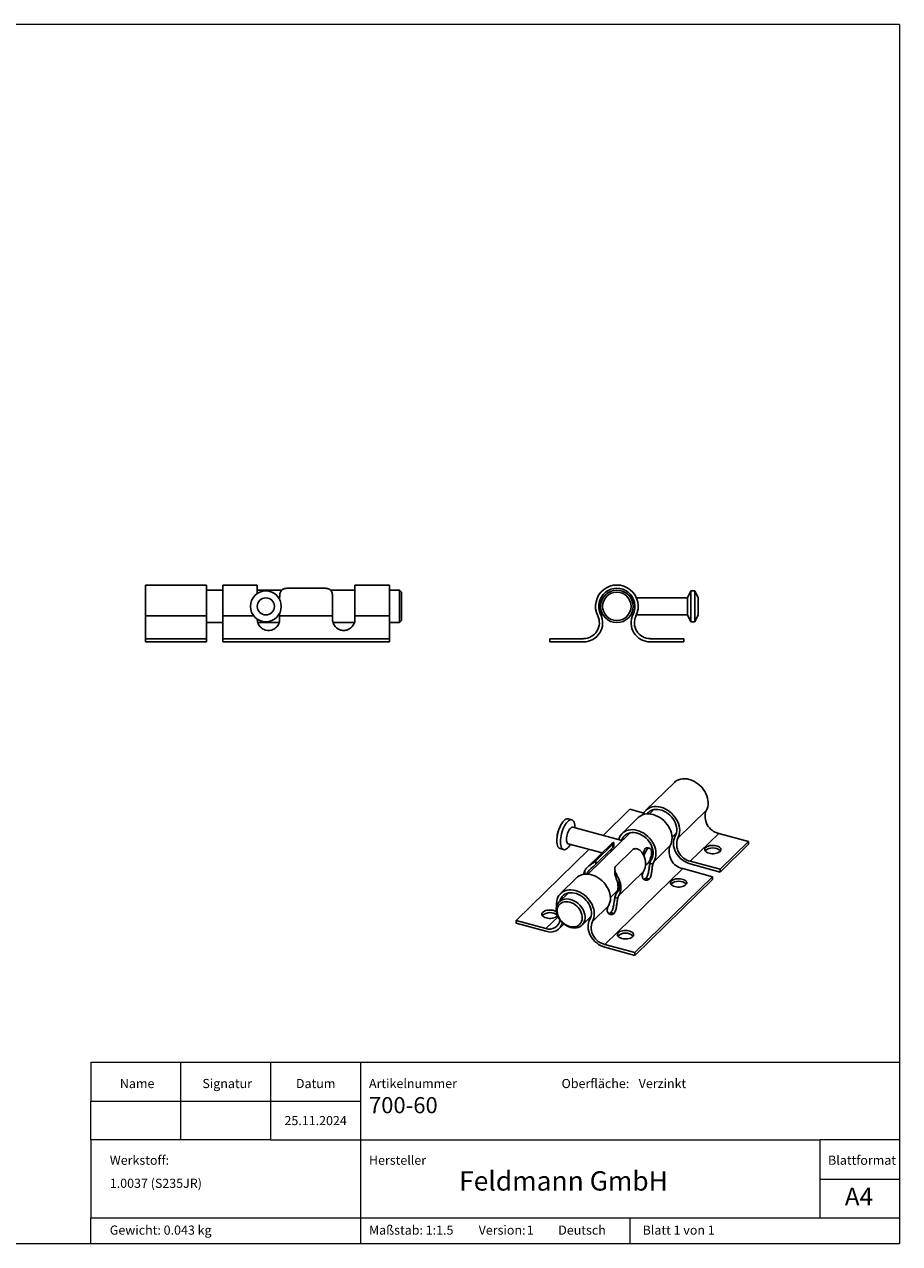
# Model space of a CAD drawing. Units: millimetres. Extents: x 7 to 438, y 7 to 308.
# Drawn here: x 223 to 438, y 7 to 308 of the extents above; entities that cross this region are included whole.
import ezdxf

# ---------------------------------------------------------------- set-up
doc = ezdxf.new("R2010")
doc.units = ezdxf.units.MM
doc.header["$LTSCALE"] = 1.5
doc.layers.add('HERSTELLER_HINTER_BILD', color=7, linetype='Continuous')
doc.layers.add('SCHRIFTFELD_DEUTSCH', color=7, linetype='Continuous')
doc.styles.add('SLDTEXTSTYLE0', font='TXT', dxfattribs={"width": 0.75})
doc.styles.add('SLDTEXTSTYLE1', font='TXT', dxfattribs={"width": 0.692308})

msp = doc.modelspace()

# ---------------------------------------------------------------- linework, layer by layer
at = {"color": 7, "linetype": 'Continuous', "lineweight": 18}
for p, q in [((438, 307.5), (7.5, 307.5)), ((438, 307.5), (438, 7.5)), ((239.1, 52.13), (261.19, 52.13)), ((239.1, 52.13), (239.1, 42.56)), ((261.19, 52.13), (283.29, 52.13)), ((261.19, 33), (261.19, 52.13)), ((283.29, 52.13), (305.4, 52.13)), ((283.29, 52.13), (283.29, 33)), ((305.4, 52.13), (438, 52.13)), ((305.4, 52.13), (305.4, 7.5)), ((239.1, 42.56), (261.19, 42.56)), ((239.1, 33), (239.1, 42.56)), ((261.19, 42.56), (283.29, 42.56)), ((283.29, 42.56), (305.4, 42.56)), ((261.19, 33), (239.1, 33)), ((239.1, 33), (239.1, 13.88)), ((283.29, 33), (261.19, 33)), ((283.29, 33), (305.4, 33)), ((305.4, 33), (418.5, 33)), ((438, 33), (418.5, 33)), ((418.5, 23.24), (418.5, 33)), ((418.5, 13.88), (418.5, 23.24)), ((438, 23.24), (418.5, 23.24)), ((239.1, 13.88), (438, 13.88)), ((239.1, 7.5), (239.1, 13.88)), ((371.7, 7.5), (371.7, 13.88)), ((7.5, 7.5), (438, 7.5))]:
    msp.add_line(p, q, dxfattribs=at)
at = {"color": 7, "linetype": 'Continuous', "lineweight": 25}
for p, q in [((267.53, 169.55), (252.53, 169.55)), ((252.53, 169.55), (252.53, 161.97)), ((267.53, 169.55), (267.53, 161.97)), ((271.53, 168.3), (267.53, 168.3)), ((280.03, 169.55), (271.53, 169.55)), ((271.53, 169.55), (271.53, 161.97)), ((280.03, 167.47), (280.03, 169.55)), ((286.06, 168.3), (280.03, 168.3)), ((287.53, 168.78), (296.53, 168.78)), ((304.03, 168.3), (298, 168.3)), ((312.53, 169.55), (304.03, 169.55)), ((304.03, 169.55), (304.03, 161.97)), ((312.53, 169.55), (312.53, 161.97)), ((315.03, 168.3), (312.53, 168.3)), ((315.53, 167.8), (315.03, 168.3)), ((315.03, 160.3), (315.03, 168.3)), ((386.66, 168.1), (385.86, 166.4)), ((387.66, 168.1), (386.66, 168.1)), ((386.66, 168.1), (386.66, 160.5)), ((388.46, 166.4), (387.66, 168.1)), ((387.66, 168.1), (387.66, 160.5)), ((285.53, 166.54), (285.53, 166)), ((298.53, 161.97), (298.53, 166.54)), ((315.53, 167.8), (315.53, 160.8)), ((364.46, 166.25), (364.46, 162.35)), ((365.06, 166.4), (364.54, 166.4)), ((372.39, 166.4), (371.87, 166.4)), ((385.86, 166.4), (373.28, 166.4)), ((385.86, 166.4), (385.86, 162.2)), ((388.46, 166.4), (388.46, 162.2)), ((285.53, 162.61), (285.53, 161.97)), ((364.54, 162.2), (365.06, 162.2)), ((371.87, 162.2), (372.39, 162.2)), ((373.28, 162.2), (385.86, 162.2)), ((385.86, 162.2), (386.66, 160.5)), ((387.66, 160.5), (388.46, 162.2)), ((267.53, 161.97), (252.53, 161.97)), ((252.53, 161.97), (252.53, 156.35)), ((267.53, 161.97), (267.53, 156.35)), ((267.53, 160.3), (271.53, 160.3)), ((271.53, 161.97), (271.53, 156.35)), ((280.03, 161.1), (280.03, 161.14)), ((280.16, 160.3), (285.41, 160.3)), ((285.53, 161.97), (285.53, 161.1)), ((298.53, 161.97), (285.53, 161.97)), ((298.53, 161.1), (298.53, 161.97)), ((298.66, 160.3), (303.91, 160.3)), ((304.03, 161.97), (304.03, 161.1)), ((312.53, 161.97), (304.03, 161.97)), ((312.53, 161.97), (312.53, 156.35)), ((312.53, 160.3), (315.03, 160.3)), ((315.03, 160.3), (315.53, 160.8)), ((386.66, 160.5), (387.66, 160.5)), ((267.53, 156.35), (252.53, 156.35)), ((252.53, 156.35), (252.53, 155.55)), ((267.53, 156.35), (267.53, 155.55)), ((312.53, 156.35), (271.53, 156.35)), ((271.53, 156.35), (271.53, 155.55)), ((312.53, 156.35), (312.53, 155.55)), ((351.96, 155.55), (351.96, 156.35)), ((351.96, 156.35), (360.27, 156.35)), ((376.66, 156.35), (384.96, 156.35)), ((384.96, 156.35), (384.96, 155.55)), ((267.53, 155.55), (252.53, 155.55)), ((312.53, 155.55), (271.53, 155.55)), ((360.27, 155.55), (351.96, 155.55)), ((384.96, 155.55), (376.66, 155.55)), ((382.61, 120.97), (375.61, 114.14)), ((365.07, 107.92), (371.68, 114.37)), ((375.07, 113.44), (371.68, 114.37)), ((377.54, 114.28), (376.46, 113.22)), ((383.43, 107.25), (390.43, 114.09)), ((357.36, 111.77), (356.47, 112.01)), ((373.74, 112.32), (369.77, 108.45)), ((354.49, 110.09), (354.22, 109.5)), ((369.72, 106.65), (357.62, 109.94)), ((371.7, 108.58), (361.29, 98.42)), ((382.04, 107.5), (383.12, 108.55)), ((386.52, 101.6), (393.52, 108.43)), ((400.87, 106.43), (393.52, 108.43)), ((353.81, 107.99), (353.74, 107.35)), ((356.52, 105.89), (364.84, 103.63)), ((367.16, 105.9), (361.19, 100.07)), ((367.51, 105.77), (363.31, 101.67)), ((367.51, 104.93), (367.51, 105.77)), ((367.74, 105.23), (367.74, 106.12)), ((377.6, 101.56), (381.57, 105.43)), ((393.86, 99.6), (400.87, 106.43)), ((393.86, 98.92), (400.87, 105.75)), ((400.87, 105.75), (400.87, 106.43)), ((343.68, 87.04), (361.58, 104.51)), ((354.48, 104.68), (355.37, 104.44)), ((363.31, 100.83), (367.51, 104.93)), ((368.17, 100.34), (372.37, 104.44)), ((376.55, 104.8), (376.12, 104.91)), ((376.74, 102.32), (377.29, 102.86)), ((363.31, 101.67), (363.31, 100.83)), ((365.52, 81.1), (384.65, 99.78)), ((367.94, 99.72), (367.94, 98.86)), ((368.97, 93.13), (375.03, 99.05)), ((376.6, 101.09), (377.33, 100.89)), ((392, 97.78), (384.65, 99.78)), ((393.86, 99.6), (386.52, 101.6)), ((386.52, 100.91), (393.86, 98.92)), ((393.86, 98.92), (393.86, 99.6)), ((358.57, 97.51), (354.6, 93.64)), ((369.01, 97.04), (369.01, 94.37)), ((372.86, 79.1), (392, 97.78)), ((372.86, 78.42), (392, 97.09)), ((376.39, 97.18), (375.6, 97.4)), ((392, 97.09), (392, 97.78)), ((356.53, 93.78), (354.31, 91.61)), ((366.88, 92.69), (368.66, 94.44)), ((368.78, 94.18), (368.77, 94.17)), ((369.01, 94.37), (368.79, 94.18)), ((362.43, 86.76), (366.4, 90.63)), ((367.97, 92.66), (368.69, 92.46)), ((351.03, 85.04), (343.68, 87.04)), ((343.68, 87.04), (343.68, 86.35)), ((359.9, 85.88), (362.12, 88.05)), ((366.97, 88.97), (367.76, 88.76)), ((343.68, 86.35), (351.03, 84.35)), ((354.3, 85.02), (355.47, 86.15)), ((372.86, 79.1), (365.52, 81.1)), ((365.52, 80.42), (372.86, 78.42)), ((372.86, 78.42), (372.86, 79.1))]:
    msp.add_line(p, q, dxfattribs=at)
at = {"color": 8, "linetype": 'Continuous', "lineweight": 25}
for p, q in [((279.13, 161.97), (271.53, 161.97)), ((360.6, 98.41), (360.6, 99.32)), ((351.03, 85.04), (354, 87.94))]:
    msp.add_line(p, q, dxfattribs=at)
at = {"color": 7, "linetype": 'Continuous', "lineweight": 25, "flags": 128}
for points in [[(390.43, 114.09), (390.65, 114.52), (390.8, 115), (390.89, 115.5), (390.91, 116.03), (390.87, 116.58), (390.76, 117.14), (390.59, 117.69), (390.36, 118.25), (390.06, 118.78), (389.72, 119.29), (389.32, 119.78), (388.88, 120.23), (388.41, 120.63), (387.9, 120.99), (387.37, 121.29), (386.83, 121.53), (386.27, 121.72), (385.72, 121.83), (385.17, 121.89), (384.64, 121.87), (384.14, 121.79), (383.66, 121.65), (383.22, 121.44), (382.83, 121.17), (382.61, 120.97)], [(383.43, 107.25), (383.65, 107.69), (383.8, 108.16), (383.89, 108.67), (383.91, 109.2), (383.87, 109.75), (383.76, 110.3), (383.59, 110.86), (383.36, 111.41), (383.06, 111.95), (382.72, 112.46), (382.32, 112.95), (381.88, 113.39), (381.41, 113.8), (380.9, 114.15), (380.37, 114.46), (379.83, 114.7), (379.27, 114.88), (378.72, 115), (378.17, 115.05), (377.64, 115.04), (377.14, 114.96), (376.66, 114.81), (376.22, 114.6), (375.83, 114.34), (375.48, 114.01), (375.19, 113.63), (374.95, 113.21), (374.87, 113.02)], [(375.87, 113.22), (376, 113.39), (376.31, 113.7), (376.68, 113.95), (377.08, 114.15), (377.53, 114.28), (378.01, 114.34), (378.5, 114.33), (379.01, 114.26), (379.53, 114.12), (380.04, 113.91), (380.54, 113.65), (381.01, 113.33), (381.46, 112.96), (381.87, 112.54), (382.23, 112.09), (382.55, 111.61), (382.8, 111.11), (383, 110.59), (383.13, 110.07), (383.2, 109.56), (383.2, 109.06), (383.13, 108.58), (383, 108.14), (382.8, 107.73)], [(353.7, 106.62), (353.72, 107.09), (353.77, 107.58), (353.86, 108.09), (353.97, 108.61), (354.12, 109.11), (354.29, 109.61), (354.49, 110.08), (354.7, 110.52), (354.93, 110.91), (355.17, 111.25), (355.42, 111.54), (355.66, 111.77), (355.91, 111.93), (356.14, 112.02), (356.36, 112.03), (356.47, 112.01)], [(354.59, 106.38), (354.61, 106.85), (354.66, 107.34), (354.74, 107.85), (354.86, 108.36), (355, 108.87), (355.18, 109.37), (355.37, 109.84), (355.58, 110.28), (355.81, 110.67), (356.05, 111.01), (356.3, 111.3), (356.55, 111.53), (356.79, 111.69), (357.03, 111.78), (357.25, 111.79), (357.45, 111.74), (357.64, 111.61), (357.8, 111.42), (357.93, 111.16), (358.03, 110.85), (358.1, 110.48), (358.13, 110.06), (358.14, 109.8)], [(381.57, 105.43), (381.78, 105.87), (381.94, 106.34), (382.02, 106.85), (382.05, 107.38), (382, 107.93), (381.9, 108.48), (381.72, 109.04), (381.49, 109.59), (381.2, 110.13), (380.85, 110.64), (380.46, 111.12), (380.02, 111.57), (379.54, 111.98), (379.03, 112.33), (378.5, 112.63), (377.96, 112.88), (377.41, 113.06), (376.85, 113.18), (376.31, 113.23), (375.78, 113.22), (375.27, 113.14), (374.79, 112.99), (374.36, 112.78), (373.96, 112.51), (373.74, 112.32)], [(356.09, 106.96), (356.11, 107.32), (356.16, 107.7), (356.24, 108.08), (356.36, 108.46), (356.5, 108.83), (356.66, 109.15), (356.84, 109.44), (357.02, 109.67), (357.21, 109.83), (357.39, 109.93), (357.56, 109.95), (357.62, 109.94)], [(368.9, 106.87), (368.95, 107.05), (369.12, 107.52), (369.35, 107.94), (369.65, 108.32), (369.99, 108.64), (370.39, 108.91), (370.83, 109.12), (371.3, 109.26), (371.81, 109.35), (372.34, 109.36), (372.89, 109.31), (373.44, 109.19), (373.99, 109.01), (374.54, 108.76), (375.07, 108.46), (375.57, 108.1), (376.05, 107.7), (376.49, 107.25), (376.88, 106.77), (377.23, 106.25), (377.52, 105.72), (377.76, 105.17), (377.93, 104.61), (378.04, 104.05), (378.08, 103.51), (378.06, 102.98), (377.97, 102.47), (377.82, 102), (377.6, 101.56), (377.6, 101.56)], [(376.97, 102.04), (377.16, 102.44), (377.3, 102.89), (377.37, 103.37), (377.37, 103.87), (377.3, 104.38), (377.17, 104.9), (376.97, 105.41), (376.71, 105.92), (376.4, 106.4), (376.04, 106.85), (375.63, 107.26), (375.18, 107.64), (374.7, 107.96), (374.21, 108.22), (373.7, 108.42), (373.18, 108.56), (372.67, 108.64), (372.17, 108.64), (371.7, 108.58), (371.25, 108.45), (370.84, 108.26), (370.48, 108.01), (370.16, 107.69), (369.91, 107.33), (369.71, 106.92), (369.63, 106.68)], [(354.48, 104.68), (354.29, 104.77), (354.12, 104.93), (353.97, 105.15), (353.86, 105.44), (353.77, 105.79), (353.72, 106.18), (353.7, 106.62)], [(357.03, 105.75), (357.03, 105.73), (356.79, 105.36), (356.55, 105.05), (356.3, 104.79), (356.05, 104.6), (355.81, 104.47), (355.58, 104.42), (355.37, 104.44), (355.18, 104.53), (355, 104.69), (354.86, 104.91), (354.74, 105.2), (354.66, 105.54), (354.61, 105.94), (354.59, 106.38)], [(356.52, 105.89), (356.5, 105.89), (356.36, 105.98), (356.24, 106.14), (356.16, 106.36), (356.11, 106.63), (356.09, 106.96)], [(382.8, 107.73), (382.6, 107.32), (382.46, 106.86), (382.38, 106.38), (382.37, 105.87), (382.43, 105.35), (382.55, 104.82), (382.74, 104.29), (382.99, 103.77), (383.3, 103.27), (383.65, 102.8), (384.06, 102.36), (384.5, 101.97), (384.98, 101.62), (385.48, 101.33), (385.99, 101.09), (386.52, 100.91)], [(391.13, 103.55), (391.48, 103.47), (391.85, 103.44), (392.23, 103.43), (392.6, 103.47), (392.96, 103.54), (393.28, 103.64), (393.56, 103.78), (393.78, 103.94), (393.94, 104.11), (394.04, 104.3), (394.06, 104.5), (394.01, 104.69), (393.89, 104.88), (393.7, 105.05), (393.45, 105.2), (393.16, 105.32), (392.82, 105.41), (392.46, 105.47), (392.08, 105.49), (391.7, 105.47), (391.33, 105.42), (390.99, 105.33), (390.69, 105.21), (390.44, 105.07), (390.25, 104.9), (390.12, 104.71), (390.06, 104.52), (390.08, 104.32), (390.16, 104.13), (390.32, 103.95), (390.53, 103.79), (390.81, 103.66), (391.13, 103.55)], [(375.14, 102.8), (375.17, 102.94), (375.29, 103.32), (375.43, 103.68), (375.59, 104.01), (375.76, 104.29), (375.95, 104.52), (376.14, 104.69), (376.32, 104.78), (376.49, 104.81), (376.64, 104.76), (376.77, 104.64), (376.87, 104.45), (376.94, 104.2), (376.97, 103.89), (376.97, 103.55), (376.94, 103.18), (376.87, 102.8), (376.77, 102.41), (376.64, 102.04), (376.49, 101.69), (376.32, 101.38), (376.14, 101.12), (375.95, 100.93), (375.76, 100.8), (375.59, 100.74), (375.51, 100.73)], [(366.4, 90.63), (366.61, 91.06), (366.77, 91.54), (366.86, 92.04), (366.88, 92.58), (366.84, 93.12), (366.73, 93.68), (366.56, 94.24), (366.32, 94.79), (366.03, 95.32), (365.68, 95.84), (365.29, 96.32), (364.85, 96.77), (364.37, 97.17), (363.87, 97.53), (363.34, 97.83), (362.79, 98.07), (362.24, 98.26), (361.68, 98.37), (361.14, 98.43), (360.61, 98.41), (360.1, 98.33), (359.63, 98.19), (359.19, 97.98), (358.79, 97.71), (358.57, 97.51)], [(382.72, 95.35), (383.08, 95.28), (383.45, 95.24), (383.83, 95.23), (384.2, 95.27), (384.56, 95.34), (384.88, 95.45), (385.16, 95.58), (385.38, 95.74), (385.54, 95.91), (385.63, 96.1), (385.66, 96.3), (385.61, 96.49), (385.49, 96.68), (385.3, 96.85), (385.05, 97), (384.76, 97.12), (384.42, 97.21), (384.06, 97.27), (383.68, 97.29), (383.3, 97.27), (382.93, 97.22), (382.59, 97.13), (382.29, 97.01), (382.04, 96.87), (381.85, 96.7), (381.72, 96.51), (381.66, 96.32), (381.68, 96.12), (381.76, 95.93), (381.92, 95.75), (382.13, 95.59), (382.41, 95.46), (382.72, 95.35)], [(362.43, 86.76), (362.65, 87.19), (362.8, 87.67), (362.89, 88.17), (362.91, 88.7), (362.87, 89.25), (362.76, 89.81), (362.59, 90.36), (362.36, 90.91), (362.06, 91.45), (361.72, 91.96), (361.32, 92.45), (360.88, 92.9), (360.41, 93.3), (359.9, 93.66), (359.37, 93.96), (358.82, 94.2), (358.27, 94.38), (357.72, 94.5), (357.17, 94.56), (356.64, 94.54), (356.14, 94.46), (355.66, 94.32), (355.22, 94.11), (354.83, 93.84), (354.48, 93.51), (354.19, 93.13), (353.95, 92.71), (353.78, 92.25), (353.67, 91.75), (353.63, 91.23), (353.65, 90.68), (353.67, 90.51)], [(354.42, 91.71), (354.54, 92.12), (354.74, 92.53), (355, 92.89), (355.31, 93.2), (355.67, 93.46), (356.08, 93.65), (356.53, 93.78), (357, 93.84), (357.5, 93.83), (358.01, 93.76), (358.53, 93.62), (359.04, 93.42), (359.54, 93.15), (360.01, 92.83), (360.46, 92.46), (360.87, 92.04), (361.23, 91.59), (361.55, 91.11), (361.8, 90.61), (362, 90.09), (362.13, 89.57), (362.2, 89.06), (362.2, 88.56), (362.13, 88.09), (362, 87.64), (361.8, 87.23), (361.8, 87.23)], [(357.1, 92.17), (357.59, 92.01), (358.06, 91.79), (358.51, 91.51), (358.94, 91.18), (359.34, 90.8), (359.69, 90.38), (359.99, 89.94), (360.25, 89.47), (360.44, 88.99), (360.57, 88.5), (360.63, 88.02), (360.63, 87.55), (360.57, 87.11), (360.44, 86.69), (360.25, 86.31), (359.99, 85.98), (359.69, 85.7), (359.34, 85.48), (358.94, 85.32), (358.51, 85.22), (358.06, 85.18), (357.59, 85.22), (357.1, 85.32), (356.62, 85.48), (356.15, 85.7), (355.69, 85.98), (355.27, 86.32), (354.87, 86.69), (354.52, 87.11), (354.21, 87.55), (353.96, 88.02), (353.77, 88.5), (353.64, 88.99), (353.57, 89.47), (353.57, 89.94), (353.64, 90.38), (353.77, 90.8), (353.96, 91.18), (354.21, 91.51), (354.52, 91.79), (354.87, 92.01), (355.27, 92.17), (355.69, 92.27), (356.15, 92.31), (356.62, 92.27), (357.1, 92.17)], [(356.87, 91.52), (356.42, 91.61), (355.98, 91.63), (355.56, 91.59), (355.16, 91.48), (354.8, 91.31), (354.49, 91.08), (354.23, 90.8), (354.02, 90.47), (353.88, 90.09), (353.79, 89.68), (353.78, 89.25), (353.83, 88.8), (353.94, 88.35), (354.12, 87.89), (354.35, 87.46), (354.64, 87.04), (354.98, 86.66), (355.36, 86.31), (355.76, 86.02), (356.2, 85.77), (356.64, 85.59), (357.1, 85.46), (357.54, 85.41), (357.98, 85.42), (358.39, 85.49), (358.76, 85.63), (359.1, 85.83), (359.39, 86.09), (359.62, 86.4), (359.8, 86.75), (359.91, 87.15), (359.96, 87.57), (359.95, 88.01), (359.87, 88.46), (359.72, 88.92), (359.51, 89.36), (359.25, 89.79), (358.94, 90.19), (358.58, 90.56), (358.18, 90.88), (357.76, 91.15), (357.32, 91.36), (356.87, 91.52)], [(353.61, 89.18), (353.41, 89.29), (353.12, 89.42), (352.78, 89.51), (352.42, 89.56), (352.04, 89.58), (351.66, 89.57), (351.29, 89.51), (350.95, 89.43), (350.65, 89.31), (350.4, 89.16), (350.21, 88.99), (350.08, 88.81), (350.02, 88.61), (350.04, 88.42), (350.12, 88.23), (350.28, 88.05), (350.49, 87.89), (350.77, 87.75), (351.08, 87.64), (351.08, 87.64)], [(361.8, 87.23), (361.59, 86.82), (361.45, 86.36), (361.38, 85.88), (361.37, 85.37), (361.43, 84.85), (361.55, 84.32), (361.74, 83.79), (361.99, 83.27), (362.3, 82.78), (362.65, 82.3), (363.06, 81.87), (363.5, 81.47), (363.97, 81.12), (364.47, 80.83), (364.99, 80.59), (365.52, 80.42)], [(369.66, 82.6), (370.01, 82.52), (370.38, 82.48), (370.76, 82.48), (371.14, 82.52), (371.49, 82.59), (371.81, 82.69), (372.09, 82.82), (372.31, 82.98), (372.47, 83.16), (372.57, 83.35), (372.59, 83.55), (372.54, 83.74), (372.42, 83.93), (372.23, 84.1), (371.98, 84.25), (371.69, 84.37), (371.35, 84.46), (370.99, 84.52), (370.61, 84.54), (370.23, 84.52), (369.87, 84.47), (369.53, 84.38), (369.22, 84.26), (368.97, 84.11), (368.78, 83.94), (368.65, 83.76), (368.59, 83.57), (368.61, 83.37), (368.69, 83.18), (368.85, 83), (369.07, 82.84), (369.34, 82.7), (369.66, 82.6)]]:
    msp.add_lwpolyline(points, dxfattribs=at)
at = {"color": 7, "linetype": 'Continuous', "lineweight": 25}
for centre, radius in [((282.13, 164.3), 3.8), ((368.46, 164.3), 4), ((282.13, 164.3), 2.1), ((368.46, 164.3), 3.5)]:
    msp.add_circle(centre, radius, dxfattribs=at)
for centre, radius, start, end in [((368.46, 164.3), 5.25, 333.648, 206.352), ((368.46, 164.3), 4.45, 333.648, 206.352), ((360.27, 160.25), 4.69, 270, 26.352), ((376.66, 160.25), 4.69, 153.648, 270), ((360.27, 160.25), 3.89, 270, 26.352), ((376.66, 160.25), 3.89, 153.648, 270), ((394.43, 112.6), 4.26, 159.554, 257.6636), ((358.8, 107.44), 5.02, 155.796, 173.795), ((385.56, 103.94), 4.26, 159.554, 257.6636), ((387.43, 105.76), 4.26, 159.554, 257.6636), ((371.19, 101.05), 4.33, 332.6263, 26.1908), ((379.59, 100.5), 3.04, 149.5774, 168.847), ((392.06, 102.14), 2.74, 46.4149, 133.5851), ((363.62, 97.65), 3.45, 151.0745, 168.1116), ((377.18, 97.79), 2.49, 149.5019, 166.2298), ((379.75, 100.3), 2.49, 149.5019, 166.2298), ((365.12, 95.12), 4.33, 332.6263, 26.1908), ((383.66, 93.94), 2.74, 46.4149, 133.5851), ((370.77, 92.14), 2.85, 128.3065, 169.4838), ((371.11, 91.87), 2.49, 149.5019, 166.2298), ((368.54, 89.36), 2.49, 149.5019, 166.2298), ((352.03, 86.18), 2.78, 48.9804, 133.1071), ((351.93, 87.41), 2.54, 249.1852, 354.9467), ((352.02, 90.33), 2.84, 250.8333, 311.2245), ((352.13, 87.2), 3.05, 248.7686, 346.2559), ((366.43, 85.27), 4.26, 159.554, 257.6636), ((370.59, 81.18), 2.74, 46.4149, 133.5851)]:
    msp.add_arc(centre, radius, start, end, dxfattribs=at)
for points, knots in [([(287.53, 168.78), (287.36, 168.78), (287.19, 168.76), (286.87, 168.71), (286.71, 168.67), (286.43, 168.56), (286.3, 168.49), (286.08, 168.33), (285.98, 168.24), (285.83, 168.03), (285.76, 167.92), (285.66, 167.68), (285.63, 167.55), (285.55, 167.14), (285.53, 166.85), (285.53, 166.54)], [0, 0, 0, 0, 0.125, 0.125, 0.25, 0.25, 0.375, 0.375, 0.5, 0.5, 0.625, 0.625, 0.75, 0.75, 1, 1, 1, 1]), ([(298.53, 166.54), (298.53, 166.85), (298.52, 167.14), (298.44, 167.54), (298.4, 167.67), (298.3, 167.92), (298.24, 168.03), (298.08, 168.24), (297.99, 168.33), (297.77, 168.49), (297.64, 168.56), (297.36, 168.67), (297.2, 168.71), (296.88, 168.76), (296.71, 168.78), (296.53, 168.78)], [0, 0, 0, 0, 0.25, 0.25, 0.375, 0.375, 0.5, 0.5, 0.625, 0.625, 0.75, 0.75, 0.875, 0.875, 1, 1, 1, 1]), ([(282.78, 158.35), (282.6, 158.35), (282.42, 158.37), (282.07, 158.44), (281.89, 158.5), (281.56, 158.64), (281.4, 158.72), (281.11, 158.92), (280.97, 159.03), (280.72, 159.28), (280.6, 159.42), (280.4, 159.72), (280.31, 159.88), (280.18, 160.21), (280.12, 160.39), (280.05, 160.75), (280.03, 160.93), (280.03, 161.1)], [0, 0, 0, 0, 0.125, 0.125, 0.25, 0.25, 0.375, 0.375, 0.5, 0.5, 0.625, 0.625, 0.75, 0.75, 0.875, 0.875, 1, 1, 1, 1]), ([(285.53, 161.1), (285.53, 160.93), (285.52, 160.75), (285.44, 160.39), (285.39, 160.21), (285.25, 159.88), (285.17, 159.72), (284.96, 159.42), (284.85, 159.28), (284.6, 159.03), (284.46, 158.92), (284.16, 158.72), (284.01, 158.64), (283.67, 158.5), (283.5, 158.44), (283.15, 158.37), (282.97, 158.35), (282.78, 158.35)], [0, 0, 0, 0, 0.125, 0.125, 0.25, 0.25, 0.375, 0.375, 0.5, 0.5, 0.625, 0.625, 0.75, 0.75, 0.875, 0.875, 1, 1, 1, 1]), ([(301.28, 158.35), (301.1, 158.35), (300.92, 158.37), (300.57, 158.44), (300.39, 158.5), (300.06, 158.64), (299.9, 158.72), (299.61, 158.92), (299.47, 159.03), (299.22, 159.28), (299.1, 159.42), (298.9, 159.72), (298.81, 159.88), (298.68, 160.21), (298.62, 160.39), (298.55, 160.75), (298.53, 160.93), (298.53, 161.1)], [0, 0, 0, 0, 0.125, 0.125, 0.25, 0.25, 0.375, 0.375, 0.5, 0.5, 0.625, 0.625, 0.75, 0.75, 0.875, 0.875, 1, 1, 1, 1]), ([(304.03, 161.1), (304.03, 160.93), (304.02, 160.75), (303.94, 160.39), (303.89, 160.21), (303.75, 159.88), (303.67, 159.72), (303.46, 159.42), (303.35, 159.28), (303.1, 159.03), (302.96, 158.92), (302.66, 158.72), (302.51, 158.64), (302.17, 158.5), (302, 158.44), (301.65, 158.37), (301.47, 158.35), (301.28, 158.35)], [0, 0, 0, 0, 0.125, 0.125, 0.25, 0.25, 0.375, 0.375, 0.5, 0.5, 0.625, 0.625, 0.75, 0.75, 0.875, 0.875, 1, 1, 1, 1]), ([(367.51, 105.77), (367.55, 105.81), (367.63, 105.9), (367.71, 106.01), (367.74, 106.1), (367.73, 106.18), (367.65, 106.21), (367.51, 106.16), (367.36, 106.07), (367.23, 105.96), (367.16, 105.9)], [0, 0, 0, 0, 0.0987634, 0.2004796, 0.2992287, 0.4007415, 0.6044581, 0.715399, 0.8286247, 1, 1, 1, 1]), ([(367.72, 105.23), (367.73, 105.23), (367.74, 105.21), (367.65, 105.08), (367.54, 104.96), (367.51, 104.93)], [0, 0, 0, 0, 0.204549, 0.785789, 1, 1, 1, 1]), ([(367.02, 104.01), (367.04, 104.11), (367.08, 104.36), (367.18, 104.55), (367.23, 104.67)], [0, 0, 0, 0, 0.390245, 1, 1, 1, 1]), ([(375.07, 102.96), (374.94, 103.26), (374.78, 103.54), (374.49, 103.92), (374.37, 104.04), (374.14, 104.26), (374.01, 104.35), (373.74, 104.51), (373.6, 104.58), (373.32, 104.66), (373.18, 104.68), (372.91, 104.69), (372.78, 104.67), (372.55, 104.58), (372.45, 104.52), (372.37, 104.44)], [0, 0, 0, 0, 0.25, 0.25, 0.375, 0.375, 0.5, 0.5, 0.625, 0.625, 0.75, 0.75, 0.875, 0.875, 1, 1, 1, 1]), ([(375.03, 103.04), (375.03, 103.05), (375.03, 103.18), (375.05, 103.42), (375.08, 103.76), (375.14, 104.08), (375.23, 104.37), (375.36, 104.6), (375.52, 104.77), (375.69, 104.87), (375.92, 104.94), (376.09, 104.9), (376.2, 104.88)], [0, 0, 0, 0, 0.011512, 0.114448, 0.219908, 0.331431, 0.446583, 0.550771, 0.658994, 0.749535, 0.842613, 1, 1, 1, 1]), ([(376.96, 103.92), (376.96, 103.9), (376.99, 103.79), (376.98, 103.65), (376.96, 103.52), (376.96, 103.5)], [0, 0, 0, 0, 0.136367, 0.862937, 1, 1, 1, 1]), ([(360.6, 99.32), (360.73, 99.55), (360.89, 99.76), (361.19, 100.07), (361.3, 100.18), (361.54, 100.38), (361.67, 100.48), (361.94, 100.67), (362.08, 100.77), (362.36, 100.96), (362.5, 101.05), (362.77, 101.24), (362.9, 101.33), (363.13, 101.5), (363.23, 101.59), (363.31, 101.67)], [0, 0, 0, 0, 0.25, 0.25, 0.375, 0.375, 0.5, 0.5, 0.625, 0.625, 0.75, 0.75, 0.875, 0.875, 1, 1, 1, 1]), ([(363.31, 100.83), (363.21, 100.74), (363.01, 100.57), (362.59, 100.24), (362.2, 99.93), (361.88, 99.63), (361.6, 99.33), (361.34, 98.98), (361.15, 98.66), (361.09, 98.46), (361.07, 98.41)], [0, 0, 0, 0, 0.146784, 0.293401, 0.443423, 0.546393, 0.652316, 0.797189, 0.946067, 1, 1, 1, 1]), ([(368.17, 100.34), (368.09, 100.27), (368.03, 100.17), (367.95, 99.96), (367.94, 99.84), (367.94, 99.58), (367.96, 99.44), (368.04, 99.15), (368.09, 99), (368.21, 98.7), (368.28, 98.55), (368.43, 98.24), (368.5, 98.09), (368.73, 97.64), (368.88, 97.34), (369.01, 97.04)], [0, 0, 0, 0, 0.125, 0.125, 0.25, 0.25, 0.375, 0.375, 0.5, 0.5, 0.625, 0.625, 0.75, 0.75, 1, 1, 1, 1]), ([(375.6, 97.4), (375.69, 97.48), (375.76, 97.58), (375.9, 97.81), (375.96, 97.94), (376.07, 98.22), (376.12, 98.37), (376.2, 98.69), (376.24, 98.86), (376.33, 99.38), (376.39, 99.75), (376.46, 100.28), (376.49, 100.45), (376.55, 100.78), (376.57, 100.94), (376.6, 101.09)], [0, 0, 0, 0, 0.125, 0.125, 0.25, 0.25, 0.375, 0.375, 0.5, 0.5, 0.75, 0.75, 0.875, 0.875, 1, 1, 1, 1]), ([(377.33, 100.89), (377.29, 100.75), (377.26, 100.59), (377.2, 100.26), (377.17, 100.09), (377.12, 99.73), (377.1, 99.55), (377.05, 99.19), (377.03, 99.01), (376.98, 98.66), (376.95, 98.49), (376.88, 98.17), (376.84, 98.02), (376.74, 97.73), (376.69, 97.6), (376.55, 97.37), (376.48, 97.27), (376.39, 97.18)], [0, 0, 0, 0, 0.125, 0.125, 0.25, 0.25, 0.375, 0.375, 0.5, 0.5, 0.625, 0.625, 0.75, 0.75, 0.875, 0.875, 1, 1, 1, 1]), ([(368.4, 93.68), (368.46, 93.81), (368.59, 94.08), (368.71, 94.58), (368.76, 95.13), (368.73, 95.73), (368.61, 96.39), (368.43, 96.98), (368.26, 97.5), (368.13, 97.88), (368.03, 98.23), (367.97, 98.52), (367.94, 98.73), (367.94, 98.83), (367.94, 98.86)], [0, 0, 0, 0, 0.106467, 0.215949, 0.32495, 0.436527, 0.556681, 0.680787, 0.751649, 0.824065, 0.879839, 0.937063, 0.984379, 1, 1, 1, 1]), ([(376.39, 97.18), (376.31, 97.1), (376.21, 97.04), (376.01, 96.95), (375.91, 96.92), (375.7, 96.9), (375.59, 96.91), (375.38, 96.96), (375.28, 97.01), (375.1, 97.13), (375.02, 97.2), (374.87, 97.38), (374.82, 97.48), (374.74, 97.71), (374.71, 97.83), (374.71, 98.1), (374.72, 98.24), (374.76, 98.38)], [0, 0, 0, 0, 0.125, 0.125, 0.25, 0.25, 0.375, 0.375, 0.5, 0.5, 0.625, 0.625, 0.75, 0.75, 0.875, 0.875, 1, 1, 1, 1]), ([(375.11, 97.13), (375.12, 97.13), (375.2, 97.14), (375.38, 97.21), (375.53, 97.34), (375.6, 97.4)], [0, 0, 0, 0, 0.018974, 0.501644, 1, 1, 1, 1]), ([(366.97, 88.97), (367.05, 89.06), (367.13, 89.15), (367.27, 89.38), (367.33, 89.51), (367.44, 89.8), (367.49, 89.95), (367.57, 90.27), (367.6, 90.44), (367.7, 90.95), (367.75, 91.32), (367.83, 91.85), (367.86, 92.02), (367.91, 92.36), (367.94, 92.51), (367.97, 92.66)], [0, 0, 0, 0, 0.125, 0.125, 0.25, 0.25, 0.375, 0.375, 0.5, 0.5, 0.75, 0.75, 0.875, 0.875, 1, 1, 1, 1]), ([(368.69, 92.46), (368.66, 92.32), (368.62, 92.16), (368.57, 91.83), (368.54, 91.66), (368.49, 91.3), (368.47, 91.12), (368.42, 90.76), (368.39, 90.58), (368.34, 90.23), (368.31, 90.06), (368.24, 89.74), (368.2, 89.59), (368.11, 89.3), (368.05, 89.17), (367.92, 88.94), (367.84, 88.84), (367.76, 88.76)], [0, 0, 0, 0, 0.125, 0.125, 0.25, 0.25, 0.375, 0.375, 0.5, 0.5, 0.625, 0.625, 0.75, 0.75, 0.875, 0.875, 1, 1, 1, 1]), ([(367.76, 88.76), (367.67, 88.67), (367.58, 88.61), (367.38, 88.52), (367.27, 88.49), (367.06, 88.47), (366.96, 88.48), (366.75, 88.54), (366.65, 88.58), (366.47, 88.7), (366.38, 88.77), (366.24, 88.95), (366.18, 89.05), (366.1, 89.28), (366.08, 89.41), (366.07, 89.67), (366.09, 89.81), (366.13, 89.96)], [0, 0, 0, 0, 0.125, 0.125, 0.25, 0.25, 0.375, 0.375, 0.5, 0.5, 0.625, 0.625, 0.75, 0.75, 0.875, 0.875, 1, 1, 1, 1]), ([(366.48, 88.71), (366.48, 88.71), (366.57, 88.71), (366.74, 88.79), (366.89, 88.91), (366.97, 88.97)], [0, 0, 0, 0, 0.0189737, 0.5016445, 1, 1, 1, 1])]:
    msp.add_open_spline(points, degree=3, knots=knots, dxfattribs=at)

# ---------------------------------------------------------------- texts
at = {"color": 7, "linetype": 'Continuous', "lineweight": 0, "style": 'SLDTEXTSTYLE0'}
for s, insert, char_height, attachment_point in [('700-60', (307.5, 43.55), 3.969, 1), ('25.11.2024', (294.38, 38.9), 2.25, 2), ('A4', (424.53, 21.27), 4.366, 1), ('1', (346.33, 11.95), 2.25, 1)]:
    msp.add_mtext(s, dxfattribs=dict(at, insert=insert, char_height=char_height, attachment_point=attachment_point))
at = {"layer": 'HERSTELLER_HINTER_BILD', "color": 7, "insert": (329.66, 25.31), "char_height": 4.7625, "attachment_point": 1, "style": 'SLDTEXTSTYLE0'}
msp.add_mtext('Feldmann GmbH', dxfattribs=at)
at = {"layer": 'SCHRIFTFELD_DEUTSCH', "color": 7, "char_height": 2.25}
for s, insert, attachment_point, style in [('Name', (250.48, 48.02), 2, 'SLDTEXTSTYLE0'), ('Signatur', (272.63, 48.02), 2, 'SLDTEXTSTYLE0'), ('Datum', (294.38, 48.02), 2, 'SLDTEXTSTYLE0'), ('Artikelnummer', (307.5, 48.02), 1, 'SLDTEXTSTYLE0'), ('Oberfläche:', (354.86, 48.02), 1, 'SLDTEXTSTYLE0'), ('Werkstoff:', (243.75, 29.15), 1, 'SLDTEXTSTYLE0'), ('Hersteller', (307.5, 29.15), 1, 'SLDTEXTSTYLE0'), ('Blattformat', (420.41, 29.15), 1, 'SLDTEXTSTYLE0'), ('1.0037 (S235JR)', (243.75, 23.47), 1, 'SLDTEXTSTYLE0'), ('Gewicht: 0.043 kg', (243.75, 11.95), 1, 'SLDTEXTSTYLE0'), ('Maßstab: 1:1.5', (307.5, 11.95), 1, 'SLDTEXTSTYLE0'), ('Version:', (334.47, 11.95), 1, 'SLDTEXTSTYLE0'), ('Deutsch', (359.89, 11.95), 2, 'SLDTEXTSTYLE0'), ('Blatt 1 von 1', (374.8, 11.95), 1, 'SLDTEXTSTYLE1')]:
    msp.add_mtext(s, dxfattribs=dict(at, insert=insert, attachment_point=attachment_point, style=style))
at = {"layer": 'SCHRIFTFELD_DEUTSCH', "insert": (373.83, 48.02), "char_height": 2.25, "attachment_point": 1, "style": 'SLDTEXTSTYLE0'}
msp.add_mtext('Verzinkt', dxfattribs=at)

doc.saveas('drawing.dxf')
